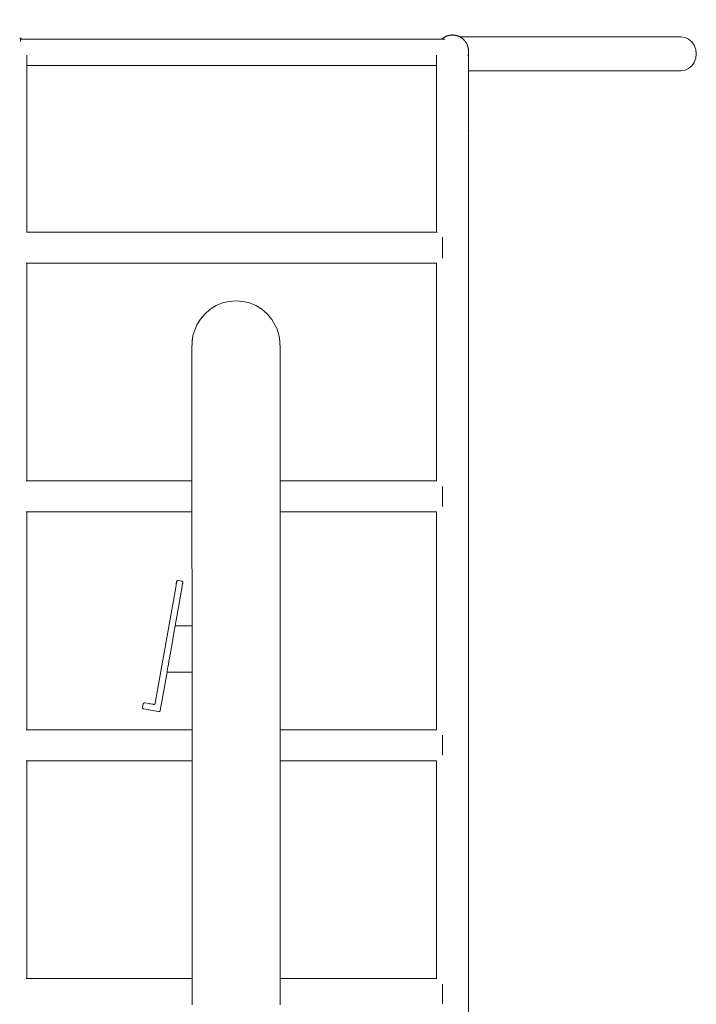
# Model space of a CAD drawing. Units: millimetres. Extents: x 1239 to 3417, y 1227 to 1732.
# Drawn here: x 1673 to 1761, y 1604 to 1732 of the extents above; entities that cross this region are included whole.
import ezdxf

# ---------------------------------------------------------------- set-up
doc = ezdxf.new("R2010")
doc.units = ezdxf.units.MM
doc.layers.get('Defpoints').update_dxf_attribs({"color": 250})
doc.layers.add('0-03 wymiary', color=6, linetype='Continuous', lineweight=5)
doc.layers.add('ProfileEdges_Nr_Pióra__7', color=7, linetype='Continuous', lineweight=18)
doc.styles.add('1-20 romans', font='romans.shx', dxfattribs={"width": 0.7, "height": 5})
doc.dimstyles.new('1-20', dxfattribs={"dimtxt": 5, "dimasz": 0.2, "dimexe": 2, "dimexo": 12.5, "dimgap": 1.25, "dimtad": 1, "dimdec": 0, "dimrnd": 0.5, "dimtxsty": '1-20 romans', "dimblk": 'BG dim mark', "dimcen": 0, "dimclrd": 256, "dimclre": 256, "dimclrt": 11, "dimadec": 0, "dimazin": 0, "dimtfac": 1, "dimtdec": 0, "dimtix": 1, "dimtmove": 1, "dimatfit": 3, "dimfxl": 0.5, "dimfxlon": 1, "dimarcsym": 0})

# ---------------------------------------------------------------- blocks, each defined once
blk = doc.blocks.new('BG dim mark')
for p, q in [((0, -10), (0, 10)), ((10, 0), (-10, 0))]:
    blk.add_line(p, q)
at = {"color": 0, "linetype": 'ByBlock', "const_width": 1.5}
blk.add_lwpolyline([(5, 5), (-5, -5)], dxfattribs=at)
blk = doc.blocks.new('*D40')
at = {"layer": '0-03 wymiary', "lineweight": -2, "transparency": 16777216}
for p, q in [((1631.9, 1729.93), (1629.8, 1729.93)), ((1631.8, 1510.1), (1631.8, 1729.73)), ((1631.9, 1509.9), (1629.8, 1509.9))]:
    blk.add_line(p, q, dxfattribs=at)
at = {"layer": 'Defpoints', "color": 0, "transparency": 16777216}
for p in [(1631.8, 1729.93), (1698.38, 1729.93), (1708.86, 1509.9)]:
    blk.add_point(p, dxfattribs=at)
at = {"layer": '0-03 wymiary', "lineweight": -2, "transparency": 16777216, "xscale": 0.2, "yscale": 0.2, "zscale": 0.2}
for p, rotation in [((1631.8, 1729.93), 90), ((1631.8, 1509.9), 270)]:
    blk.add_blockref('BG dim mark', p, dxfattribs=dict(at, rotation=rotation))
at = {"layer": '0-03 wymiary', "color": 11, "transparency": 16777216, "insert": (1628.05, 1619.92), "char_height": 5, "attachment_point": 5, "rotation": 90, "style": '1-20 romans', "bg_fill": 3, "box_fill_scale": 1.1, "bg_fill_color": 256, "bg_fill_true_color": 13158600, "bg_fill_transparency": 0}
blk.add_mtext('220', dxfattribs=at)

msp = doc.modelspace()

# ---------------------------------------------------------------- linework, layer by layer
at = {"layer": 'ProfileEdges_Nr_Pióra__7', "linetype": 'Continuous', "flags": 128}
for points in [[(1714.79, 1729.41), (1725.12, 1729.41)], [(1725.12, 1729.41), (1727.99, 1729.41)], [(1728, 1729.43), (1727.99, 1729.41)], [(1728.09, 1729.49), (1728, 1729.43)], [(1728.01, 1729.42), (1728.09, 1729.49)], [(1728.02, 1729.41), (1728.04, 1729.41)], [(1728.04, 1729.41), (1728.05, 1729.41)], [(1728.05, 1729.41), (1728.12, 1729.41)], [(1728.11, 1729.51), (1728.09, 1729.49)], [(1728.11, 1729.51), (1728.09, 1729.49)], [(1728.11, 1729.51), (1728.18, 1729.57)], [(1728.15, 1729.54), (1728.11, 1729.51)], [(1728.11, 1729.51), (1728.13, 1729.52)], [(1728.12, 1729.41), (1728.14, 1729.41)], [(1728.13, 1729.52), (1728.18, 1729.56)], [(1728.15, 1729.54), (1728.13, 1729.52)], [(1728.14, 1729.41), (1728.25, 1729.41)], [(1728.18, 1729.57), (1728.15, 1729.54)], [(1728.15, 1729.54), (1728.18, 1729.56)], [(1728.22, 1729.59), (1728.18, 1729.57)], [(1728.22, 1729.59), (1728.18, 1729.57)], [(1728.18, 1729.56), (1728.2, 1729.57)], [(1728.21, 1729.58), (1728.22, 1729.58)], [(1728.22, 1729.58), (1728.21, 1729.58)], [(1728.22, 1729.59), (1728.23, 1729.6)], [(1728.23, 1729.6), (1728.22, 1729.59)], [(1728.23, 1729.59), (1728.31, 1729.64)], [(1728.23, 1729.6), (1728.24, 1729.61)], [(1728.24, 1729.61), (1728.23, 1729.6)], [(1728.26, 1729.62), (1728.25, 1729.62)], [(1728.25, 1729.41), (1728.31, 1729.41)], [(1728.29, 1729.64), (1728.28, 1729.63)], [(1728.33, 1729.66), (1728.29, 1729.64)], [(1728.29, 1729.64), (1728.32, 1729.66)], [(1728.33, 1729.66), (1728.31, 1729.64)], [(1728.31, 1729.41), (1728.39, 1729.41)], [(1728.32, 1729.66), (1728.34, 1729.67)], [(1728.34, 1729.67), (1728.33, 1729.66)], [(1728.34, 1729.66), (1728.33, 1729.66)], [(1728.33, 1729.65), (1728.34, 1729.66)], [(1728.43, 1729.71), (1728.34, 1729.66)], [(1728.34, 1729.67), (1728.36, 1729.68)], [(1728.36, 1729.68), (1728.38, 1729.69)], [(1728.38, 1729.7), (1728.4, 1729.7)], [(1728.39, 1729.41), (1728.4, 1729.41)], [(1728.4, 1729.7), (1728.41, 1729.71)], [(1728.41, 1729.71), (1728.45, 1729.73)], [(1728.45, 1729.72), (1728.41, 1729.71)], [(1728.5, 1729.75), (1728.45, 1729.73)], [(1728.5, 1729.75), (1728.45, 1729.72)], [(1728.48, 1729.74), (1728.46, 1729.72)], [(1728.57, 1729.78), (1728.48, 1729.74)], [(1728.52, 1729.76), (1728.5, 1729.75)], [(1728.57, 1729.78), (1728.52, 1729.76)], [(1728.57, 1729.78), (1728.64, 1729.81)], [(1728.57, 1729.78), (1728.61, 1729.79)], [(1728.61, 1729.79), (1728.68, 1729.82)], [(1728.69, 1729.83), (1728.64, 1729.81)], [(1728.69, 1729.83), (1728.64, 1729.81)], [(1728.69, 1729.82), (1728.68, 1729.82)], [(1728.69, 1729.83), (1728.71, 1729.84)], [(1728.71, 1729.84), (1728.69, 1729.83)], [(1728.71, 1729.83), (1728.8, 1729.86)], [(1728.71, 1729.84), (1728.73, 1729.84)], [(1728.73, 1729.84), (1728.75, 1729.85)], [(1728.75, 1729.85), (1728.77, 1729.86)], [(1728.75, 1729.85), (1728.76, 1729.86)], [(1728.76, 1729.86), (1728.77, 1729.86)], [(1728.79, 1729.86), (1728.77, 1729.86)], [(1728.79, 1729.86), (1728.82, 1729.88)], [(1728.82, 1729.87), (1728.79, 1729.86)], [(1728.82, 1729.87), (1728.8, 1729.86)], [(1728.8, 1729.86), (1728.82, 1729.86)], [(1728.82, 1729.88), (1728.84, 1729.88)], [(1728.84, 1729.88), (1728.82, 1729.87)], [(1728.83, 1729.87), (1728.82, 1729.87)], [(1728.83, 1729.87), (1728.94, 1729.89)], [(1728.84, 1729.88), (1728.86, 1729.88)], [(1728.86, 1729.88), (1728.88, 1729.89)], [(1728.9, 1729.89), (1728.89, 1729.89)], [(1728.92, 1729.9), (1728.9, 1729.89)], [(1728.96, 1729.9), (1728.92, 1729.9)], [(1728.92, 1729.9), (1728.96, 1729.9)], [(1729, 1729.91), (1728.96, 1729.9)], [(1729, 1729.91), (1728.96, 1729.9)], [(1728.96, 1729.9), (1728.97, 1729.9)], [(1728.96, 1729.9), (1728.97, 1729.9)], [(1728.99, 1729.9), (1728.98, 1729.9)], [(1729, 1729.91), (1728.99, 1729.9)], [(1729, 1729.91), (1729.08, 1729.92)], [(1729.05, 1729.91), (1729, 1729.91)], [(1729.02, 1729.91), (1729, 1729.91)], [(1729.05, 1729.91), (1729.02, 1729.91)], [(1729.07, 1729.92), (1729.05, 1729.91)], [(1729.08, 1729.92), (1729.09, 1729.92)], [(1729.08, 1729.92), (1729.09, 1729.92)], [(1729.09, 1729.92), (1729.08, 1729.92)], [(1729.11, 1729.93), (1729.13, 1729.93)], [(1729.13, 1729.93), (1729.11, 1729.92)], [(1729.19, 1729.93), (1729.11, 1729.92)], [(1729.13, 1729.93), (1729.19, 1729.93)], [(1729.17, 1729.93), (1729.13, 1729.93)], [(1729.17, 1729.93), (1729.18, 1729.93)], [(1729.18, 1729.93), (1729.3, 1729.95)], [(1729.2, 1729.93), (1729.21, 1729.93)], [(1729.22, 1729.93), (1729.23, 1729.93)], [(1729.23, 1729.93), (1729.22, 1729.93)], [(1729.23, 1729.93), (1729.24, 1729.94)], [(1729.25, 1729.94), (1729.37, 1729.94)], [(1729.28, 1729.94), (1729.32, 1729.95)], [(1729.34, 1729.95), (1729.3, 1729.95)], [(1729.33, 1729.95), (1729.34, 1729.95)], [(1729.35, 1729.95), (1729.37, 1729.95)], [(1729.37, 1729.95), (1729.35, 1729.95)], [(1729.37, 1729.95), (1729.39, 1729.95)], [(1729.39, 1729.95), (1729.37, 1729.95)], [(1729.38, 1729.94), (1729.37, 1729.94)], [(1729.38, 1729.94), (1729.49, 1729.94)], [(1729.39, 1729.95), (1729.41, 1729.95)], [(1729.41, 1729.95), (1729.43, 1729.95)], [(1729.43, 1729.95), (1729.44, 1729.95)], [(1729.45, 1729.95), (1729.44, 1729.95)], [(1729.48, 1729.94), (1729.45, 1729.95)], [(1729.48, 1729.94), (1729.51, 1729.94)], [(1729.51, 1729.94), (1729.48, 1729.94)], [(1729.55, 1729.94), (1729.51, 1729.94)], [(1729.55, 1729.94), (1729.51, 1729.94)], [(1729.55, 1729.93), (1729.53, 1729.93)], [(1729.55, 1729.94), (1729.6, 1729.93)], [(1729.6, 1729.93), (1729.55, 1729.93)], [(1729.62, 1729.93), (1729.6, 1729.93)], [(1729.63, 1729.93), (1729.6, 1729.93)], [(1729.63, 1729.93), (1729.6, 1729.93)], [(1729.63, 1729.93), (1729.65, 1729.92)], [(1729.65, 1729.92), (1729.63, 1729.92)], [(1729.65, 1729.92), (1729.66, 1729.92)], [(1729.67, 1729.92), (1729.66, 1729.92)], [(1729.71, 1729.92), (1729.67, 1729.92)], [(1729.67, 1729.92), (1729.7, 1729.92)], [(1729.7, 1729.92), (1729.67, 1729.92)], [(1729.75, 1729.91), (1729.7, 1729.92)], [(1729.7, 1729.92), (1729.75, 1729.9)], [(1729.71, 1729.92), (1729.75, 1729.91)], [(1729.75, 1729.91), (1729.79, 1729.91)], [(1729.79, 1729.9), (1729.75, 1729.91)], [(1729.75, 1729.9), (1729.78, 1729.9)], [(1729.79, 1729.91), (1729.8, 1729.9)], [(1729.8, 1729.9), (1729.79, 1729.9)], [(1729.8, 1729.9), (1729.9, 1729.87)], [(1729.8, 1729.9), (1729.82, 1729.9)], [(1729.82, 1729.9), (1729.84, 1729.89)], [(1729.84, 1729.89), (1729.86, 1729.89)], [(1729.87, 1729.89), (1729.88, 1729.89)], [(1729.88, 1729.89), (1729.92, 1729.88)], [(1729.92, 1729.88), (1729.88, 1729.89)], [(1729.92, 1729.88), (1729.94, 1729.87)], [(1729.94, 1729.87), (1729.92, 1729.88)], [(1729.93, 1729.87), (1729.92, 1729.87)], [(1729.92, 1729.87), (1729.93, 1729.87)], [(1729.98, 1729.85), (1729.93, 1729.87)], [(1729.94, 1729.87), (1729.96, 1729.86)], [(1729.94, 1729.87), (1729.96, 1729.87)], [(1729.96, 1729.87), (1729.98, 1729.86)], [(1729.98, 1729.86), (1729.96, 1729.86)], [(1729.99, 1729.86), (1729.98, 1729.86)], [(1730.03, 1729.83), (1729.98, 1729.85)], [(1730, 1729.85), (1729.99, 1729.86)], [(1730, 1729.85), (1730.02, 1729.85)], [(1730.05, 1729.83), (1730.02, 1729.85)], [(1730.05, 1729.83), (1730.09, 1729.82)], [(1730.09, 1729.82), (1730.05, 1729.83)], [(1730.05, 1729.83), (1730.14, 1729.79)], [(1730.13, 1729.8), (1730.09, 1729.82)], [(1730.13, 1729.8), (1730.09, 1729.82)], [(1730.14, 1729.79), (1730.13, 1729.8)], [(1730.15, 1729.79), (1730.13, 1729.8)], [(1730.15, 1729.79), (1730.14, 1729.79)], [(1730.15, 1729.79), (1730.17, 1729.78)], [(1730.18, 1729.78), (1730.27, 1729.74)], [(1730.22, 1729.76), (1730.2, 1729.77)], [(1730.22, 1729.76), (1730.25, 1729.75)], [(1730.27, 1729.74), (1730.22, 1729.76)], [(1730.25, 1729.75), (1730.27, 1729.74)], [(1730.27, 1729.74), (1730.29, 1729.73)], [(1730.3, 1729.73), (1730.27, 1729.74)], [(1730.3, 1729.73), (1730.27, 1729.74)], [(1730.3, 1729.73), (1730.31, 1729.72)], [(1730.31, 1729.72), (1730.3, 1729.73)], [(1730.34, 1729.7), (1730.3, 1729.72)], [(1730.3, 1729.72), (1730.34, 1729.7)], [(1730.32, 1729.72), (1730.33, 1729.71)], [(1730.33, 1729.71), (1730.32, 1729.72)], [(1730.33, 1729.7), (1730.34, 1729.7)], [(1730.36, 1729.7), (1730.34, 1729.71)], [(1730.35, 1729.7), (1730.41, 1729.66)], [(1730.35, 1729.7), (1730.36, 1729.7)], [(1730.36, 1729.7), (1730.38, 1729.7)], [(1730.38, 1729.7), (1735.2, 1729.7)], [(1730.45, 1729.64), (1730.41, 1729.66)], [(1730.45, 1729.64), (1730.48, 1729.62)], [(1730.48, 1729.62), (1730.5, 1729.61)], [(1730.51, 1729.61), (1730.53, 1729.59)], [(1730.53, 1729.59), (1730.56, 1729.57)], [(1730.63, 1729.52), (1730.56, 1729.57)], [(1730.66, 1729.49), (1730.63, 1729.52)], [(1730.66, 1729.49), (1730.74, 1729.43)], [(1730.74, 1729.43), (1730.76, 1729.41)], [(1730.77, 1729.4), (1730.82, 1729.35)], [(1730.83, 1729.34), (1730.82, 1729.35)], [(1730.83, 1729.34), (1730.9, 1729.27)], [(1730.92, 1729.25), (1730.9, 1729.27)], [(1730.95, 1729.21), (1730.92, 1729.25)], [(1730.95, 1729.21), (1731.01, 1729.14)], [(1731.01, 1729.14), (1731.07, 1729.06)], [(1731.07, 1729.06), (1731.09, 1729.04)], [(1731.11, 1729), (1731.09, 1729.03)], [(1731.11, 1729), (1731.13, 1728.97)], [(1731.13, 1728.97), (1731.16, 1728.92)], [(1731.18, 1728.89), (1731.16, 1728.92)], [(1731.18, 1728.89), (1731.22, 1728.81)], [(1738.86, 1729.7), (1735.2, 1729.7)], [(1738.86, 1729.7), (1741.81, 1729.7)], [(1744.75, 1729.7), (1741.81, 1729.7)], [(1748.42, 1729.7), (1744.75, 1729.7)], [(1753.52, 1729.7), (1748.42, 1729.7)], [(1754.97, 1729.7), (1753.52, 1729.7)], [(1756.26, 1729.7), (1754.97, 1729.7)], [(1757.36, 1729.7), (1756.26, 1729.7)], [(1758.21, 1729.7), (1757.36, 1729.7)], [(1758.76, 1729.7), (1758.21, 1729.7)], [(1758.96, 1729.7), (1758.76, 1729.7)], [(1759.49, 1729.62), (1758.96, 1729.7)], [(1759.96, 1729.4), (1759.49, 1729.62)], [(1760.37, 1729.06), (1759.96, 1729.4)], [(1760.68, 1728.62), (1760.37, 1729.06)], [(1731.24, 1728.77), (1731.22, 1728.81)], [(1731.24, 1728.77), (1731.28, 1728.68)], [(1731.28, 1728.68), (1731.29, 1728.65)], [(1731.29, 1728.65), (1731.3, 1728.62)], [(1731.3, 1728.62), (1731.33, 1728.56)], [(1731.35, 1728.49), (1731.33, 1728.56)], [(1731.37, 1728.43), (1731.35, 1728.49)], [(1731.37, 1728.43), (1731.4, 1728.29)], [(1731.4, 1728.29), (1731.42, 1728.16)], [(1731.42, 1728.16), (1731.43, 1728.12)], [(1731.42, 1728.16), (1731.42, 1728.12)], [(1731.43, 1728.09), (1731.42, 1728.12)], [(1731.43, 1727.6), (1731.42, 1727.59)], [(1731.43, 1728.12), (1731.43, 1728.09)], [(1731.44, 1727.99), (1731.43, 1728.09)], [(1731.43, 1728.09), (1731.44, 1727.99)], [(1731.44, 1727.73), (1731.43, 1727.64)], [(1731.43, 1727.6), (1731.43, 1727.64)], [(1731.44, 1727.99), (1731.44, 1727.98)], [(1731.44, 1727.98), (1731.44, 1727.94)], [(1731.44, 1727.98), (1731.44, 1727.94)], [(1731.44, 1727.94), (1731.44, 1727.81)], [(1731.44, 1727.94), (1731.44, 1727.92)], [(1731.44, 1727.92), (1731.44, 1727.88)], [(1731.44, 1727.84), (1731.44, 1727.88)], [(1731.44, 1727.67), (1731.44, 1727.84)], [(1731.44, 1727.84), (1731.44, 1727.81)], [(1731.44, 1727.76), (1731.44, 1727.84)], [(1731.44, 1727.81), (1731.44, 1727.76)], [(1731.44, 1727.74), (1731.44, 1727.76)], [(1731.44, 1727.74), (1731.44, 1727.73)], [(1731.44, 1727.73), (1731.44, 1727.64)], [(1731.44, 1727.64), (1731.44, 1727.73)], [(1731.44, 1727.73), (1731.44, 1727.67)], [(1731.44, 1727.51), (1731.44, 1727.67)], [(1760.88, 1728.09), (1760.68, 1728.62)], [(1760.95, 1727.51), (1760.88, 1728.09)], [(1727.31, 1727.33), (1727.31, 1727.26)], [(1727.31, 1727.07), (1727.31, 1727.26)], [(1727.31, 1727.07), (1727.31, 1726.85)], [(1727.31, 1726.85), (1727.31, 1726.69)], [(1727.31, 1726.69), (1727.31, 1726.62)], [(1727.31, 1726.62), (1727.31, 1726.5)], [(1727.31, 1726.5), (1727.31, 1726.38)], [(1727.31, 1726.38), (1727.31, 1726.24)], [(1731.37, 1727.33), (1731.38, 1727.36)], [(1731.37, 1727.33), (1731.37, 1727.32)], [(1731.37, 1727.29), (1731.37, 1727.28)], [(1731.38, 1727.36), (1731.39, 1727.43)], [(1731.4, 1727.44), (1731.39, 1727.43)], [(1731.44, 1727.36), (1731.44, 1727.51)], [(1731.44, 1727.29), (1731.44, 1727.36)], [(1731.44, 1726.93), (1731.44, 1727.29)], [(1731.44, 1727.15), (1731.44, 1726.93)], [(1731.44, 1726.88), (1731.44, 1726.93)], [(1731.44, 1726.83), (1731.44, 1726.88)], [(1731.44, 1726.79), (1731.44, 1726.83)], [(1731.44, 1726.77), (1731.44, 1726.79)], [(1731.44, 1726.52), (1731.44, 1726.77)], [(1731.44, 1726.51), (1731.44, 1726.52)], [(1731.44, 1726.5), (1731.44, 1726.41)], [(1731.44, 1726.41), (1731.44, 1726.32)], [(1731.44, 1726.32), (1731.44, 1726.29)], [(1760.37, 1725.96), (1760.68, 1726.41)], [(1760.68, 1726.41), (1760.88, 1726.93)], [(1760.88, 1726.93), (1760.95, 1727.51)], [(1725.12, 1726), (1714.79, 1726)], [(1727.31, 1726), (1725.12, 1726)], [(1727.31, 1726.16), (1727.31, 1726.24)], [(1727.31, 1726.06), (1727.31, 1726.16)], [(1727.31, 1726.05), (1727.31, 1726.06)], [(1727.31, 1726.04), (1727.31, 1726.05)], [(1727.31, 1726), (1727.31, 1726.04)], [(1727.31, 1725.67), (1727.31, 1726)], [(1727.31, 1724.44), (1727.31, 1725.67)], [(1727.34, 1726), (1727.33, 1726)], [(1731.44, 1726.29), (1731.44, 1725.96)], [(1731.44, 1725.96), (1731.44, 1725.87)], [(1731.44, 1725.87), (1731.44, 1725.8)], [(1731.44, 1725.62), (1731.44, 1725.8)], [(1731.44, 1725.58), (1731.44, 1725.62)], [(1731.44, 1725.55), (1731.44, 1725.56)], [(1731.44, 1725.55), (1731.44, 1725.4)], [(1731.44, 1725.4), (1731.44, 1725.38)], [(1731.44, 1725.38), (1731.44, 1725.32)], [(1731.44, 1725.22), (1731.44, 1725.32)], [(1731.44, 1725.32), (1735.2, 1725.32)], [(1731.44, 1725.32), (1731.44, 1725.22)], [(1731.44, 1725.22), (1731.44, 1724.72)], [(1735.2, 1725.32), (1738.86, 1725.32)], [(1738.86, 1725.32), (1741.81, 1725.32)], [(1741.81, 1725.32), (1744.75, 1725.32)], [(1744.75, 1725.32), (1748.42, 1725.32)], [(1748.42, 1725.32), (1753.52, 1725.32)], [(1753.52, 1725.32), (1754.97, 1725.32)], [(1754.97, 1725.32), (1756.26, 1725.32)], [(1756.26, 1725.32), (1757.36, 1725.32)], [(1757.36, 1725.32), (1758.21, 1725.32)], [(1758.21, 1725.32), (1758.76, 1725.32)], [(1758.76, 1725.32), (1758.96, 1725.32)], [(1758.96, 1725.32), (1759.49, 1725.4)], [(1759.49, 1725.4), (1759.96, 1725.62)], [(1759.96, 1725.62), (1760.37, 1725.96)], [(1727.31, 1724.44), (1727.31, 1722.95)], [(1731.44, 1724.71), (1731.44, 1724.72)], [(1731.44, 1724.57), (1731.44, 1724.71)], [(1731.44, 1724.42), (1731.44, 1724.56)], [(1731.44, 1724.39), (1731.44, 1724.42)], [(1731.44, 1724.38), (1731.44, 1724.35)], [(1731.44, 1724.33), (1731.44, 1724.35)], [(1731.44, 1724.31), (1731.44, 1724.3)], [(1731.44, 1724.25), (1731.44, 1724.3)], [(1731.44, 1724.23), (1731.44, 1724.25)], [(1731.44, 1724.2), (1731.44, 1724.22)], [(1731.44, 1724.19), (1731.44, 1724.2)], [(1731.44, 1724.19), (1731.44, 1724.08)], [(1731.44, 1723.85), (1731.44, 1724.08)], [(1731.44, 1723.75), (1731.44, 1723.83)], [(1727.31, 1722.95), (1727.31, 1721.23)], [(1731.44, 1723.68), (1731.44, 1723.75)], [(1731.44, 1723.58), (1731.44, 1723.68)], [(1731.44, 1723.52), (1731.44, 1723.58)], [(1731.44, 1723.37), (1731.44, 1723.52)], [(1731.44, 1723.33), (1731.44, 1723.37)], [(1731.44, 1723.07), (1731.44, 1723.33)], [(1731.44, 1722.98), (1731.44, 1723.06)], [(1731.44, 1722.89), (1731.44, 1722.98)], [(1731.44, 1722.89), (1731.44, 1722.88)], [(1731.44, 1722.86), (1731.44, 1722.88)], [(1731.44, 1722.82), (1731.44, 1722.84)], [(1731.44, 1722.82), (1731.44, 1722.77)], [(1731.44, 1722.71), (1731.44, 1722.77)], [(1731.44, 1722.71), (1731.44, 1722.69)], [(1731.44, 1722.69), (1731.44, 1722.53)], [(1731.44, 1722.53), (1731.44, 1722.43)], [(1727.31, 1721.23), (1727.31, 1719.31)], [(1731.44, 1722.43), (1731.44, 1722.28)], [(1731.44, 1722.28), (1731.44, 1722.23)], [(1731.44, 1722.14), (1731.44, 1722.23)], [(1731.44, 1722.04), (1731.44, 1722.14)], [(1731.44, 1721.9), (1731.44, 1722.04)], [(1731.44, 1721.72), (1731.44, 1721.89)], [(1731.44, 1721.67), (1731.44, 1721.72)], [(1731.44, 1721.34), (1731.44, 1721.67)], [(1731.44, 1721.32), (1731.44, 1721.33)], [(1731.44, 1721.32), (1731.44, 1721.28)], [(1731.44, 1721.28), (1731.44, 1721.23)], [(1731.44, 1721.23), (1731.44, 1721.22)], [(1731.44, 1721.22), (1731.44, 1721.17)], [(1731.44, 1721.17), (1731.44, 1721.16)], [(1731.44, 1721.15), (1731.44, 1721.16)], [(1731.44, 1721.14), (1731.44, 1721.13)], [(1731.44, 1721.11), (1731.44, 1721.05)], [(1731.44, 1721.05), (1731.44, 1720.97)], [(1731.44, 1720.97), (1731.44, 1720.8)], [(1731.44, 1720.76), (1731.44, 1720.8)], [(1731.44, 1720.76), (1731.44, 1720.6)], [(1731.44, 1720.6), (1731.44, 1720.49)], [(1731.44, 1720.49), (1731.44, 1720.39)], [(1731.44, 1720.22), (1731.44, 1720.39)], [(1731.44, 1720.04), (1731.44, 1720.22)], [(1731.44, 1720.01), (1731.44, 1720.04)], [(1731.44, 1719.84), (1731.44, 1720.01)], [(1727.31, 1719.31), (1727.31, 1717.19)], [(1731.44, 1719.79), (1731.44, 1719.84)], [(1731.44, 1719.4), (1731.44, 1719.79)], [(1731.44, 1719.39), (1731.44, 1719.29)], [(1731.44, 1719.29), (1731.44, 1719.27)], [(1731.44, 1719.26), (1731.44, 1719.24)], [(1731.44, 1719.19), (1731.44, 1719.21)], [(1731.44, 1719.19), (1731.44, 1719.16)], [(1731.44, 1718.82), (1731.44, 1719.16)], [(1731.44, 1718.79), (1731.44, 1718.82)], [(1731.44, 1718.6), (1731.44, 1718.79)], [(1731.44, 1718.49), (1731.44, 1718.6)], [(1731.44, 1718.36), (1731.44, 1718.49)], [(1731.44, 1718.27), (1731.44, 1718.35)], [(1731.44, 1718.26), (1731.44, 1718.27)], [(1731.44, 1718.02), (1731.44, 1718.26)], [(1731.44, 1717.99), (1731.44, 1718.02)], [(1731.44, 1717.77), (1731.44, 1717.99)], [(1731.44, 1717.74), (1731.44, 1717.77)], [(1731.44, 1717.27), (1731.44, 1717.74)], [(1727.31, 1714.92), (1727.31, 1717.19)], [(1731.44, 1717.24), (1731.44, 1717.26)], [(1731.44, 1717.2), (1731.44, 1717.24)], [(1731.44, 1717.2), (1731.44, 1717.18)], [(1731.44, 1717.17), (1731.44, 1717.14)], [(1731.44, 1717.11), (1731.44, 1717.13)], [(1731.44, 1717.06), (1731.44, 1717.09)], [(1731.44, 1716.74), (1731.44, 1717.06)], [(1731.44, 1716.63), (1731.44, 1716.74)], [(1731.44, 1716.44), (1731.44, 1716.63)], [(1731.44, 1716.24), (1731.44, 1716.44)], [(1731.44, 1716.14), (1731.44, 1716.24)], [(1731.44, 1716.13), (1731.44, 1715.96)], [(1727.31, 1712.51), (1727.31, 1714.92)], [(1731.44, 1715.96), (1731.44, 1715.81)], [(1731.44, 1715.81), (1731.44, 1715.72)], [(1731.44, 1715.72), (1731.44, 1715.68)], [(1731.44, 1715.68), (1731.44, 1715.66)], [(1731.44, 1715.66), (1731.44, 1715.5)], [(1731.44, 1715.37), (1731.44, 1715.5)], [(1731.44, 1715.37), (1731.44, 1715.36)], [(1731.44, 1715.36), (1731.44, 1714.97)], [(1731.44, 1714.97), (1731.44, 1714.93)], [(1731.44, 1714.88), (1731.44, 1714.93)], [(1731.44, 1714.87), (1731.44, 1714.85)], [(1731.44, 1714.84), (1731.44, 1714.79)], [(1731.44, 1714.79), (1731.44, 1714.78)], [(1731.44, 1714.45), (1731.44, 1714.78)], [(1731.44, 1714.45), (1731.44, 1714.32)], [(1731.44, 1714.32), (1731.44, 1713.91)], [(1731.44, 1713.91), (1731.44, 1713.87)], [(1731.44, 1713.87), (1731.44, 1713.83)], [(1731.44, 1713.83), (1731.44, 1713.77)], [(1731.44, 1713.77), (1731.44, 1712.54)], [(1731.44, 1713.77), (1731.44, 1712.51)], [(1727.31, 1712.51), (1727.31, 1710.45)], [(1731.44, 1712.52), (1731.44, 1712.53)], [(1731.44, 1712.52), (1731.44, 1712.48)], [(1731.44, 1712.51), (1731.44, 1710.22)], [(1727.31, 1710.45), (1727.31, 1709.99)], [(1727.31, 1709.99), (1727.31, 1708.99)], [(1731.44, 1710.22), (1731.44, 1709.69)], [(1727.31, 1708.99), (1727.31, 1704.4)], [(1731.44, 1709.69), (1731.44, 1708.99)], [(1731.44, 1708.99), (1731.44, 1692.9)], [(1713, 1704.4), (1723.34, 1704.4)], [(1723.34, 1704.4), (1727.31, 1704.4)], [(1727.37, 1704.4), (1727.38, 1704.4)], [(1727.41, 1704.4), (1727.42, 1704.4)], [(1727.43, 1704.4), (1727.45, 1704.4)], [(1728.08, 1703.41), (1728.08, 1703.77)], [(1728.08, 1702.93), (1728.08, 1703.41)], [(1728.08, 1702.48), (1728.08, 1702.93)], [(1728.08, 1702.4), (1728.08, 1702.48)], [(1728.08, 1701.87), (1728.08, 1702.4)], [(1728.08, 1701.39), (1728.08, 1701.87)], [(1728.08, 1701.39), (1728.08, 1701.07)], [(1723.34, 1700.39), (1713, 1700.39)], [(1727.31, 1700.39), (1723.34, 1700.39)], [(1727.31, 1700.39), (1727.31, 1692.9)], [(1727.31, 1692.9), (1727.31, 1672.2)], [(1731.44, 1692.9), (1731.44, 1597.95)], [(1713, 1672.2), (1723.34, 1672.2)], [(1723.34, 1672.2), (1727.31, 1672.2)], [(1727.33, 1672.2), (1727.35, 1672.2)], [(1728.08, 1671.2), (1728.08, 1671.47)], [(1728.08, 1670.72), (1728.08, 1671.2)], [(1728.08, 1670.19), (1728.08, 1670.72)], [(1728.08, 1669.66), (1728.08, 1670.19)], [(1728.08, 1669.18), (1728.08, 1669.66)], [(1728.08, 1669.18), (1728.08, 1668.91)], [(1723.34, 1668.19), (1713, 1668.19)], [(1727.31, 1668.19), (1723.34, 1668.19)], [(1727.31, 1668.19), (1727.31, 1639.99)], [(1727.35, 1668.19), (1727.33, 1668.19)], [(1713, 1639.99), (1723.34, 1639.99)], [(1723.34, 1639.99), (1727.31, 1639.99)], [(1728.08, 1639), (1728.08, 1639.27)], [(1728.08, 1638.52), (1728.08, 1639)], [(1728.08, 1637.99), (1728.08, 1638.52)], [(1728.08, 1637.46), (1728.08, 1637.99)], [(1728.08, 1636.98), (1728.08, 1637.46)], [(1723.34, 1635.98), (1713, 1635.98)], [(1727.31, 1635.98), (1723.34, 1635.98)], [(1727.31, 1635.98), (1727.31, 1607.79)], [(1728.08, 1636.98), (1728.08, 1636.71)], [(1713, 1607.79), (1723.34, 1607.79)], [(1723.34, 1607.79), (1727.31, 1607.79)], [(1727.32, 1607.79), (1727.33, 1607.79)], [(1727.33, 1607.79), (1727.35, 1607.79)], [(1728.08, 1606.79), (1728.08, 1607.06)], [(1728.08, 1606.31), (1728.08, 1606.79)], [(1728.08, 1605.78), (1728.08, 1606.31)], [(1728.08, 1605.25), (1728.08, 1605.78)], [(1728.08, 1604.77), (1728.08, 1605.25)], [(1728.08, 1604.77), (1728.08, 1604.5)]]:
    msp.add_lwpolyline(points, dxfattribs=at)

# ---------------------------------------------------------------- dimensions: what is measured, and where the dimension line sits
at = {"layer": '0-03 wymiary'}
dim = msp.add_linear_dim(base=(1631.8, 1729.93), p1=(1708.86, 1509.9), p2=(1698.38, 1729.93), angle=90, dimstyle='1-20', override={"dimfxl": 0.1, "dimtfill": 1}, dxfattribs=at)
dim.commit()
dim.dimension.update_dxf_attribs({"geometry": '*D40', "text_midpoint": (1628.05, 1619.92)})

# ---------------------------------------------------------------- next in the draw order: linework, layer by layer
at = {"layer": 'ProfileEdges_Nr_Pióra__7', "linetype": 'Continuous', "flags": 128}
for points in [[(1673.34, 1729.59), (1673.33, 1729.6)], [(1673.33, 1729.6), (1673.34, 1729.59)], [(1673.37, 1729.57), (1673.34, 1729.59)], [(1673.34, 1729.59), (1673.37, 1729.57)], [(1673.4, 1729.54), (1673.34, 1729.58)], [(1673.34, 1729.58), (1673.41, 1729.54)], [(1673.41, 1729.54), (1673.37, 1729.57)], [(1673.37, 1729.57), (1673.44, 1729.51)], [(1673.4, 1729.54), (1673.43, 1729.52)], [(1673.41, 1729.54), (1673.43, 1729.52)], [(1673.44, 1729.41), (1673.44, 1729.39)], [(1673.44, 1729.41), (1673.47, 1729.41)], [(1673.44, 1729.39), (1673.44, 1729.35)], [(1673.44, 1729.35), (1673.44, 1729.33)], [(1673.44, 1729.33), (1673.44, 1729.27)], [(1673.44, 1729.27), (1673.44, 1729.2)], [(1673.44, 1729.2), (1673.44, 1729.18)], [(1673.44, 1729.18), (1673.44, 1729.12)], [(1673.46, 1729.5), (1673.45, 1729.51)], [(1673.55, 1729.42), (1673.46, 1729.5)], [(1673.46, 1729.5), (1673.55, 1729.43)], [(1673.47, 1729.41), (1673.5, 1729.41)], [(1673.5, 1729.41), (1673.54, 1729.41)], [(1673.55, 1729.43), (1673.57, 1729.41)], [(1673.57, 1729.41), (1683.78, 1729.41)], [(1683.78, 1729.41), (1694.11, 1729.41)], [(1694.11, 1729.41), (1704.45, 1729.41)], [(1704.45, 1729.41), (1714.79, 1729.41)], [(1674.24, 1727.3), (1674.24, 1727.33)], [(1674.24, 1727.3), (1674.24, 1727.27)], [(1674.24, 1727.26), (1674.24, 1727.27)], [(1674.24, 1727.22), (1674.24, 1727.26)], [(1674.24, 1726.85), (1674.24, 1727.22)], [(1674.24, 1726.82), (1674.24, 1726.85)], [(1674.24, 1726.62), (1674.24, 1726.82)], [(1674.24, 1726.62), (1674.24, 1726.5)], [(1674.24, 1726.5), (1674.24, 1726.48)], [(1674.24, 1726.48), (1674.24, 1726.24)], [(1674.24, 1726.24), (1674.24, 1726.22)], [(1674.24, 1726.22), (1674.24, 1726.08)], [(1674.24, 1726.08), (1674.24, 1726.06)], [(1674.24, 1726.06), (1674.24, 1726)], [(1674.24, 1725.67), (1674.24, 1726)], [(1674.24, 1725.67), (1674.24, 1726)], [(1683.78, 1726), (1674.24, 1726)], [(1674.24, 1724.44), (1674.24, 1725.67)], [(1694.11, 1726), (1683.78, 1726)], [(1704.45, 1726), (1694.11, 1726)], [(1714.79, 1726), (1704.45, 1726)], [(1674.24, 1724.44), (1674.24, 1722.95)], [(1674.24, 1721.23), (1674.24, 1722.95)], [(1674.24, 1721.23), (1674.24, 1719.31)], [(1674.24, 1719.31), (1674.24, 1717.19)], [(1674.24, 1714.92), (1674.24, 1717.19)], [(1674.24, 1712.51), (1674.24, 1714.92)], [(1674.24, 1712.51), (1674.24, 1710.39)], [(1674.24, 1710.39), (1674.24, 1709.97)], [(1674.24, 1709.97), (1674.24, 1708.99)], [(1674.24, 1708.99), (1674.24, 1704.4)], [(1674.17, 1704.4), (1674.18, 1704.4)], [(1674.24, 1704.4), (1681.99, 1704.4)], [(1681.99, 1704.4), (1692.33, 1704.4)], [(1692.33, 1704.4), (1702.66, 1704.4)], [(1702.66, 1704.4), (1713, 1704.4)], [(1674.16, 1700.39), (1674.15, 1700.39)], [(1674.19, 1700.39), (1674.18, 1700.39)], [(1674.24, 1700.39), (1674.24, 1692.9)], [(1681.99, 1700.39), (1674.24, 1700.39)], [(1692.33, 1700.39), (1681.99, 1700.39)], [(1702.66, 1700.39), (1692.33, 1700.39)], [(1713, 1700.39), (1702.66, 1700.39)], [(1698, 1694.44), (1698.76, 1694.91)], [(1699.59, 1695.25), (1698.76, 1694.91)], [(1700.45, 1695.45), (1699.59, 1695.25)], [(1700.45, 1695.45), (1701.35, 1695.52)], [(1701.35, 1695.52), (1702.24, 1695.45)], [(1702.24, 1695.45), (1703.1, 1695.25)], [(1703.93, 1694.91), (1703.1, 1695.25)], [(1704.69, 1694.44), (1703.93, 1694.91)], [(1697.32, 1693.81), (1696.74, 1693.14)], [(1698, 1694.44), (1697.32, 1693.81)], [(1705.37, 1693.86), (1704.69, 1694.44)], [(1705.94, 1693.15), (1705.37, 1693.86)], [(1674.24, 1672.2), (1674.24, 1692.9)], [(1695.81, 1691.17), (1696.09, 1691.96)], [(1696.27, 1692.43), (1696.09, 1691.96)], [(1696.74, 1693.14), (1696.27, 1692.43)], [(1705.95, 1693.14), (1705.96, 1693.12)], [(1706.2, 1692.73), (1705.96, 1693.12)], [(1706.2, 1692.73), (1706.58, 1692.05)], [(1706.58, 1692.05), (1706.6, 1692.02)], [(1706.88, 1691.14), (1706.61, 1692)], [(1695.81, 1691.17), (1695.68, 1690.43)], [(1695.72, 1690.66), (1695.68, 1690.24)], [(1706.93, 1690.86), (1706.88, 1691.14)], [(1706.93, 1690.86), (1706.97, 1690.66)], [(1707.01, 1690.24), (1706.97, 1690.66)], [(1706.98, 1690.56), (1706.97, 1690.66)], [(1695.68, 1690.43), (1695.64, 1689.15)], [(1695.68, 1690.24), (1695.64, 1689.15)], [(1707.01, 1690.43), (1706.98, 1690.56)], [(1707.01, 1690.43), (1707.05, 1689.23)], [(1707.05, 1689.23), (1707.01, 1690.24)], [(1695.64, 1672.2), (1695.64, 1689.15)], [(1707.05, 1689.15), (1707.05, 1689.23)], [(1707.05, 1688.78), (1707.05, 1689.15)], [(1707.05, 1688.78), (1707.05, 1687.48)], [(1707.05, 1672.2), (1707.05, 1687.48)], [(1674.18, 1672.2), (1674.2, 1672.2)], [(1674.24, 1672.2), (1681.99, 1672.2)], [(1681.99, 1672.2), (1692.33, 1672.2)], [(1692.33, 1672.2), (1695.64, 1672.2)], [(1695.64, 1672.17), (1695.64, 1672.2)], [(1695.64, 1672.12), (1695.64, 1672.17)], [(1695.64, 1672.06), (1695.64, 1672.12)], [(1695.64, 1671.92), (1695.64, 1672.06)], [(1695.64, 1671.82), (1695.64, 1671.92)], [(1695.64, 1671.61), (1695.64, 1671.82)], [(1695.64, 1671.48), (1695.64, 1671.61)], [(1707.05, 1672.2), (1713, 1672.2)], [(1707.05, 1672.2), (1707.05, 1672.17)], [(1707.05, 1672.17), (1707.05, 1672.12)], [(1707.05, 1672.12), (1707.05, 1672.04)], [(1707.05, 1672.04), (1707.05, 1671.92)], [(1707.05, 1671.92), (1707.05, 1671.79)], [(1707.05, 1671.79), (1707.05, 1671.61)], [(1707.05, 1671.61), (1707.05, 1671.44)], [(1695.64, 1671.2), (1695.64, 1671.48)], [(1695.64, 1671.05), (1695.64, 1671.2)], [(1695.64, 1670.72), (1695.64, 1671.05)], [(1695.64, 1670.55), (1695.64, 1670.72)], [(1695.64, 1670.19), (1695.64, 1670.55)], [(1707.05, 1671.44), (1707.05, 1671.2)], [(1707.05, 1671.2), (1707.05, 1671)], [(1707.05, 1671), (1707.05, 1670.72)], [(1707.05, 1670.72), (1707.05, 1670.5)], [(1707.05, 1670.5), (1707.05, 1670.19)], [(1695.64, 1670.02), (1695.64, 1670.19)], [(1695.64, 1669.66), (1695.64, 1670.02)], [(1695.64, 1669.51), (1695.64, 1669.66)], [(1695.64, 1669.18), (1695.64, 1669.51)], [(1695.64, 1669.05), (1695.64, 1669.18)], [(1695.64, 1668.78), (1695.64, 1669.05)], [(1707.05, 1670.19), (1707.05, 1669.97)], [(1707.05, 1669.97), (1707.05, 1669.66)], [(1707.05, 1669.66), (1707.05, 1669.46)], [(1707.05, 1669.46), (1707.05, 1669.18)], [(1707.05, 1669.18), (1707.05, 1669.01)], [(1707.05, 1669.01), (1707.05, 1668.78)], [(1674.2, 1668.19), (1674.18, 1668.19)], [(1674.25, 1639.99), (1674.24, 1668.19)], [(1681.99, 1668.19), (1674.24, 1668.19)], [(1692.33, 1668.19), (1681.99, 1668.19)], [(1695.64, 1668.19), (1692.33, 1668.19)], [(1695.64, 1668.68), (1695.64, 1668.78)], [(1695.64, 1668.46), (1695.64, 1668.68)], [(1695.64, 1668.4), (1695.64, 1668.46)], [(1695.64, 1668.26), (1695.64, 1668.4)], [(1695.64, 1668.24), (1695.64, 1668.26)], [(1695.64, 1668.19), (1695.64, 1668.24)], [(1695.65, 1653.46), (1695.64, 1668.19)], [(1707.04, 1639.99), (1707.05, 1668.19)], [(1707.05, 1668.78), (1707.05, 1668.64)], [(1707.05, 1668.64), (1707.05, 1668.46)], [(1707.05, 1668.46), (1707.05, 1668.38)], [(1707.05, 1668.38), (1707.05, 1668.26)], [(1707.05, 1668.26), (1707.05, 1668.23)], [(1707.05, 1668.23), (1707.05, 1668.19)], [(1713, 1668.19), (1707.05, 1668.19)], [(1693.59, 1658.79), (1693.57, 1658.67)], [(1693.6, 1658.84), (1693.59, 1658.79)], [(1693.61, 1658.9), (1693.6, 1658.84)], [(1693.62, 1658.95), (1693.61, 1658.93)], [(1693.61, 1658.9), (1693.61, 1658.93)], [(1693.63, 1658.99), (1693.62, 1658.98)], [(1693.62, 1658.98), (1693.62, 1658.96)], [(1693.64, 1659.05), (1693.63, 1659.02)], [(1693.63, 1658.99), (1693.63, 1659.02)], [(1693.64, 1659.08), (1693.65, 1659.12)], [(1693.64, 1659.07), (1693.64, 1659.05)], [(1693.66, 1659.17), (1693.65, 1659.13)], [(1693.66, 1659.18), (1693.67, 1659.21)], [(1693.67, 1659.22), (1693.69, 1659.25)], [(1693.67, 1659.21), (1693.67, 1659.22)], [(1693.69, 1659.25), (1693.71, 1659.27)], [(1693.71, 1659.27), (1693.74, 1659.29)], [(1693.74, 1659.29), (1693.77, 1659.3)], [(1693.77, 1659.3), (1693.81, 1659.3)], [(1693.81, 1659.3), (1693.86, 1659.3)], [(1693.86, 1659.3), (1694.3, 1659.22)], [(1694.3, 1659.22), (1694.34, 1659.21)], [(1694.34, 1659.21), (1694.38, 1659.19)], [(1694.41, 1659.17), (1694.38, 1659.19)], [(1694.4, 1658.77), (1694.39, 1658.74)], [(1694.4, 1658.77), (1694.41, 1658.82)], [(1694.41, 1659.17), (1694.43, 1659.15)], [(1694.41, 1658.86), (1694.42, 1658.91)], [(1694.41, 1658.82), (1694.41, 1658.86)], [(1694.43, 1658.93), (1694.42, 1658.91)], [(1694.43, 1659.15), (1694.45, 1659.11)], [(1694.43, 1658.94), (1694.44, 1658.98)], [(1694.44, 1658.99), (1694.45, 1659.03)], [(1694.44, 1658.99), (1694.44, 1658.98)], [(1694.45, 1659.11), (1694.45, 1659.08)], [(1694.45, 1659.08), (1694.45, 1659.07)], [(1694.45, 1659.04), (1694.45, 1659.07)], [(1693.57, 1658.67), (1690.88, 1643.42)], [(1693.46, 1653.46), (1694.36, 1658.53)], [(1694.36, 1658.53), (1694.38, 1658.65)], [(1694.38, 1658.66), (1694.39, 1658.7)], [(1694.39, 1658.74), (1694.39, 1658.71)], [(1693.28, 1652.43), (1693.22, 1652.07)], [(1693.29, 1652.45), (1693.28, 1652.43)], [(1693.34, 1652.77), (1693.29, 1652.45)], [(1693.35, 1652.79), (1693.34, 1652.77)], [(1693.39, 1653.05), (1693.35, 1652.79)], [(1693.41, 1653.17), (1693.39, 1653.06)], [(1693.39, 1653.06), (1693.39, 1653.05)], [(1693.43, 1653.26), (1693.41, 1653.17)], [(1693.45, 1653.4), (1693.43, 1653.27)], [(1693.43, 1653.27), (1693.43, 1653.26)], [(1693.46, 1653.46), (1693.45, 1653.4)], [(1695.65, 1653.46), (1693.46, 1653.46)], [(1695.65, 1653.45), (1695.65, 1653.46)], [(1695.65, 1653.4), (1695.65, 1653.45)], [(1695.65, 1653.37), (1695.65, 1653.4)], [(1695.65, 1653.27), (1695.65, 1653.37)], [(1695.65, 1653.21), (1695.65, 1653.27)], [(1695.65, 1653.14), (1695.65, 1653.21)], [(1695.65, 1653.06), (1695.65, 1653.14)], [(1695.65, 1652.99), (1695.65, 1653.06)], [(1695.65, 1652.79), (1695.65, 1652.99)], [(1695.65, 1652.69), (1695.65, 1652.79)], [(1695.65, 1652.45), (1695.65, 1652.69)], [(1695.65, 1652.34), (1695.65, 1652.45)], [(1693.06, 1651.15), (1692.98, 1650.7)], [(1693.14, 1651.61), (1693.06, 1651.18)], [(1693.06, 1651.18), (1693.06, 1651.15)], [(1693.21, 1652.04), (1693.14, 1651.64)], [(1693.14, 1651.64), (1693.14, 1651.61)], [(1693.22, 1652.07), (1693.21, 1652.04)], [(1695.65, 1652.07), (1695.65, 1652.34)], [(1695.65, 1651.94), (1695.65, 1652.07)], [(1695.65, 1651.64), (1695.65, 1651.94)], [(1695.65, 1651.5), (1695.65, 1651.64)], [(1695.65, 1651.18), (1695.65, 1651.5)], [(1695.65, 1651.03), (1695.65, 1651.18)], [(1692.89, 1650.19), (1692.81, 1649.74)], [(1692.97, 1650.67), (1692.89, 1650.22)], [(1692.89, 1650.22), (1692.89, 1650.19)], [(1692.98, 1650.7), (1692.97, 1650.67)], [(1695.65, 1650.7), (1695.65, 1651.03)], [(1695.65, 1650.55), (1695.65, 1650.7)], [(1695.65, 1650.22), (1695.65, 1650.55)], [(1695.65, 1650.06), (1695.65, 1650.22)], [(1695.65, 1649.74), (1695.65, 1650.06)], [(1692.65, 1648.83), (1692.58, 1648.47)], [(1692.72, 1649.26), (1692.65, 1648.85)], [(1692.65, 1648.85), (1692.65, 1648.83)], [(1692.73, 1649.28), (1692.72, 1649.26)], [(1692.8, 1649.71), (1692.73, 1649.28)], [(1692.81, 1649.74), (1692.8, 1649.71)], [(1695.65, 1649.59), (1695.65, 1649.74)], [(1695.65, 1649.28), (1695.65, 1649.59)], [(1695.65, 1649.14), (1695.65, 1649.28)], [(1695.65, 1648.85), (1695.65, 1649.14)], [(1695.65, 1648.72), (1695.65, 1648.85)], [(1695.65, 1648.47), (1695.65, 1648.72)], [(1691.53, 1642.49), (1692.41, 1647.46)], [(1692.41, 1647.46), (1692.41, 1647.51)], [(1695.65, 1647.46), (1692.41, 1647.46)], [(1692.42, 1647.52), (1692.44, 1647.64)], [(1692.44, 1647.65), (1692.47, 1647.84)], [(1692.48, 1647.86), (1692.47, 1647.84)], [(1692.52, 1648.12), (1692.48, 1647.86)], [(1692.58, 1648.45), (1692.52, 1648.13)], [(1692.52, 1648.13), (1692.52, 1648.12)], [(1692.58, 1648.47), (1692.58, 1648.45)], [(1695.65, 1648.35), (1695.65, 1648.47)], [(1695.65, 1648.13), (1695.65, 1648.35)], [(1695.65, 1648.04), (1695.65, 1648.13)], [(1695.65, 1647.86), (1695.65, 1648.04)], [(1695.65, 1647.78), (1695.65, 1647.86)], [(1695.65, 1647.65), (1695.65, 1647.78)], [(1695.65, 1647.6), (1695.65, 1647.65)], [(1695.65, 1647.52), (1695.65, 1647.6)], [(1695.65, 1647.49), (1695.65, 1647.52)], [(1695.65, 1647.46), (1695.65, 1647.49)], [(1695.65, 1639.99), (1695.65, 1647.46)], [(1689.38, 1643.44), (1689.39, 1643.45)], [(1689.39, 1643.45), (1689.4, 1643.46)], [(1689.4, 1643.46), (1689.42, 1643.47)], [(1689.42, 1643.47), (1689.44, 1643.47)], [(1689.44, 1643.47), (1689.46, 1643.48)], [(1689.46, 1643.48), (1689.48, 1643.48)], [(1689.48, 1643.48), (1689.53, 1643.47)], [(1689.53, 1643.47), (1690.09, 1643.37)], [(1689.25, 1642.89), (1689.24, 1642.84)], [(1689.24, 1642.84), (1689.24, 1642.82)], [(1689.24, 1642.82), (1689.24, 1642.8)], [(1689.24, 1642.8), (1689.25, 1642.78)], [(1689.25, 1642.89), (1689.32, 1643.33)], [(1689.25, 1642.78), (1689.26, 1642.77)], [(1689.26, 1642.77), (1689.27, 1642.75)], [(1689.27, 1642.75), (1689.28, 1642.74)], [(1689.28, 1642.74), (1689.29, 1642.73)], [(1689.29, 1642.73), (1689.31, 1642.71)], [(1689.31, 1642.71), (1689.32, 1642.71)], [(1689.32, 1643.33), (1689.33, 1643.38)], [(1689.32, 1642.71), (1689.34, 1642.7)], [(1689.33, 1643.38), (1689.35, 1643.39)], [(1689.34, 1642.7), (1689.39, 1642.68)], [(1689.35, 1643.41), (1689.37, 1643.43)], [(1689.35, 1643.39), (1689.35, 1643.41)], [(1689.37, 1643.43), (1689.38, 1643.44)], [(1689.96, 1642.59), (1689.39, 1642.68)], [(1690.01, 1642.58), (1689.98, 1642.58)], [(1690.06, 1642.57), (1690.01, 1642.58)], [(1691.32, 1642.34), (1690.06, 1642.57)], [(1690.12, 1643.37), (1690.14, 1643.37)], [(1690.14, 1643.37), (1690.17, 1643.36)], [(1690.17, 1643.36), (1690.2, 1643.36)], [(1690.2, 1643.36), (1690.24, 1643.35)], [(1690.24, 1643.35), (1690.28, 1643.34)], [(1690.28, 1643.34), (1690.6, 1643.29)], [(1690.6, 1643.29), (1690.67, 1643.27)], [(1690.67, 1643.27), (1690.6, 1643.29)], [(1690.7, 1643.27), (1690.67, 1643.27)], [(1690.73, 1643.27), (1690.67, 1643.27)], [(1690.72, 1643.27), (1690.7, 1643.27)], [(1690.76, 1643.27), (1690.74, 1643.27)], [(1690.77, 1643.27), (1690.78, 1643.28)], [(1690.81, 1643.29), (1690.8, 1643.28)], [(1690.83, 1643.3), (1690.81, 1643.29)], [(1690.84, 1643.32), (1690.83, 1643.3)], [(1690.85, 1643.33), (1690.84, 1643.32)], [(1690.86, 1643.35), (1690.85, 1643.33)], [(1690.87, 1643.37), (1690.86, 1643.35)], [(1690.88, 1643.42), (1690.87, 1643.37)], [(1691.32, 1642.34), (1691.37, 1642.34)], [(1691.37, 1642.34), (1691.39, 1642.34)], [(1691.39, 1642.34), (1691.41, 1642.34)], [(1691.41, 1642.34), (1691.45, 1642.35)], [(1691.45, 1642.35), (1691.46, 1642.37)], [(1691.46, 1642.37), (1691.48, 1642.38)], [(1691.48, 1642.38), (1691.49, 1642.39)], [(1691.49, 1642.39), (1691.5, 1642.4)], [(1691.5, 1642.4), (1691.51, 1642.42)], [(1691.51, 1642.42), (1691.52, 1642.44)], [(1691.52, 1642.44), (1691.53, 1642.49)], [(1674.17, 1639.99), (1674.19, 1639.99)], [(1674.19, 1639.99), (1674.2, 1639.99)], [(1674.25, 1639.99), (1681.99, 1639.99)], [(1681.99, 1639.99), (1692.33, 1639.99)], [(1692.33, 1639.99), (1695.65, 1639.99)], [(1695.65, 1639.97), (1695.65, 1639.99)], [(1695.65, 1639.92), (1695.65, 1639.97)], [(1695.65, 1639.85), (1695.65, 1639.92)], [(1695.65, 1639.72), (1695.65, 1639.85)], [(1695.65, 1639.62), (1695.65, 1639.72)], [(1707.04, 1639.99), (1713, 1639.99)], [(1707.04, 1639.99), (1707.04, 1639.96)], [(1707.04, 1639.96), (1707.04, 1639.92)], [(1707.04, 1639.92), (1707.04, 1639.83)], [(1707.04, 1639.83), (1707.04, 1639.72)], [(1707.04, 1639.72), (1707.04, 1639.58)], [(1695.65, 1639.4), (1695.65, 1639.62)], [(1695.65, 1639.27), (1695.65, 1639.4)], [(1695.65, 1639), (1695.65, 1639.27)], [(1695.65, 1638.84), (1695.65, 1639)], [(1695.65, 1638.52), (1695.65, 1638.84)], [(1695.65, 1638.35), (1695.65, 1638.52)], [(1695.65, 1637.99), (1695.65, 1638.35)], [(1707.04, 1639.58), (1707.04, 1639.4)], [(1707.04, 1639.4), (1707.04, 1639.23)], [(1707.04, 1639.23), (1707.04, 1639)], [(1707.04, 1639), (1707.04, 1638.8)], [(1707.04, 1638.8), (1707.04, 1638.52)], [(1707.04, 1638.52), (1707.04, 1638.29)], [(1695.65, 1637.82), (1695.65, 1637.99)], [(1695.65, 1637.46), (1695.65, 1637.82)], [(1695.65, 1637.3), (1695.65, 1637.46)], [(1695.65, 1636.98), (1695.65, 1637.3)], [(1707.04, 1638.29), (1707.04, 1637.99)], [(1707.04, 1637.99), (1707.04, 1637.76)], [(1707.04, 1637.76), (1707.04, 1637.46)], [(1707.04, 1637.46), (1707.04, 1637.25)], [(1707.04, 1637.25), (1707.04, 1636.98)], [(1674.19, 1635.98), (1674.17, 1635.98)], [(1674.25, 1607.79), (1674.25, 1635.98)], [(1681.99, 1635.98), (1674.25, 1635.98)], [(1692.33, 1635.98), (1681.99, 1635.98)], [(1695.65, 1635.98), (1692.33, 1635.98)], [(1695.65, 1636.85), (1695.65, 1636.98)], [(1695.65, 1636.57), (1695.65, 1636.85)], [(1695.65, 1636.47), (1695.65, 1636.57)], [(1695.65, 1636.26), (1695.65, 1636.47)], [(1695.65, 1636.19), (1695.65, 1636.26)], [(1695.65, 1636.06), (1695.65, 1636.19)], [(1695.65, 1636.03), (1695.65, 1636.06)], [(1695.65, 1635.98), (1695.65, 1636.03)], [(1695.65, 1607.79), (1695.65, 1635.98)], [(1707.04, 1636.98), (1707.04, 1636.81)], [(1707.04, 1636.81), (1707.04, 1636.57)], [(1707.04, 1636.57), (1707.04, 1636.44)], [(1707.04, 1636.44), (1707.04, 1636.26)], [(1707.04, 1636.26), (1707.04, 1636.17)], [(1707.04, 1636.17), (1707.04, 1636.06)], [(1707.04, 1636.06), (1707.04, 1636.03)], [(1707.04, 1636.03), (1707.04, 1635.98)], [(1713, 1635.98), (1707.04, 1635.98)], [(1707.04, 1607.79), (1707.04, 1635.98)], [(1674.18, 1607.79), (1674.2, 1607.79)], [(1674.25, 1607.79), (1681.99, 1607.79)], [(1681.99, 1607.79), (1692.33, 1607.79)], [(1692.33, 1607.79), (1695.65, 1607.79)], [(1695.65, 1607.76), (1695.65, 1607.79)], [(1695.65, 1607.71), (1695.65, 1607.76)], [(1707.04, 1607.79), (1713, 1607.79)], [(1707.04, 1607.79), (1707.04, 1607.76)], [(1707.04, 1607.76), (1707.04, 1607.71)], [(1695.65, 1607.65), (1695.65, 1607.71)], [(1695.65, 1607.51), (1695.65, 1607.65)], [(1695.65, 1607.41), (1695.65, 1607.51)], [(1695.65, 1607.2), (1695.65, 1607.41)], [(1695.65, 1607.07), (1695.65, 1607.2)], [(1695.65, 1606.79), (1695.65, 1607.07)], [(1695.65, 1606.64), (1695.65, 1606.79)], [(1695.65, 1606.31), (1695.65, 1606.64)], [(1707.04, 1607.71), (1707.04, 1607.63)], [(1707.04, 1607.63), (1707.04, 1607.51)], [(1707.04, 1607.51), (1707.04, 1607.38)], [(1707.04, 1607.38), (1707.04, 1607.2)], [(1707.04, 1607.2), (1707.04, 1607.03)], [(1707.04, 1607.03), (1707.04, 1606.79)], [(1707.04, 1606.79), (1707.04, 1606.59)], [(1707.04, 1606.59), (1707.04, 1606.31)], [(1695.65, 1606.14), (1695.65, 1606.31)], [(1695.65, 1605.78), (1695.65, 1606.14)], [(1695.65, 1605.61), (1695.65, 1605.78)], [(1695.65, 1605.25), (1695.65, 1605.61)], [(1695.65, 1605.1), (1695.65, 1605.25)], [(1707.04, 1606.31), (1707.04, 1606.09)], [(1707.04, 1606.09), (1707.04, 1605.78)], [(1707.04, 1605.78), (1707.04, 1605.56)], [(1707.04, 1605.56), (1707.04, 1605.25)], [(1707.04, 1605.25), (1707.04, 1605.05)], [(1695.65, 1604.77), (1695.65, 1605.1)], [(1695.65, 1604.64), (1695.65, 1604.77)], [(1695.65, 1604.37), (1695.65, 1604.64)], [(1707.04, 1605.05), (1707.04, 1604.77)], [(1707.04, 1604.77), (1707.04, 1604.6)], [(1707.04, 1604.6), (1707.04, 1604.37)]]:
    msp.add_lwpolyline(points, dxfattribs=at)

doc.saveas('drawing.dxf')
